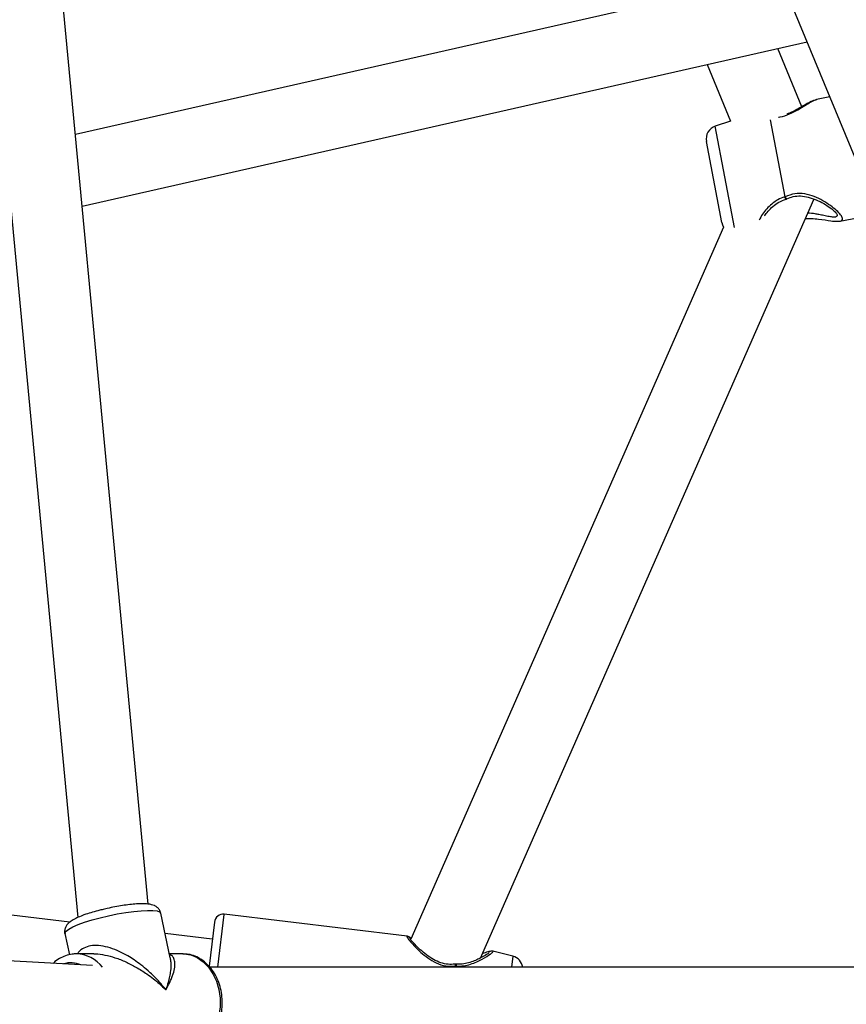
# Model space of a CAD drawing. Units: millimetres. Extents: x -4534 to 4839, y -3372 to 8938.
# Drawn here: x 841 to 1027, y 4464 to 4685 of the extents above; entities that cross this region are included whole.
import ezdxf

# ---------------------------------------------------------------- set-up
doc = ezdxf.new("R2010")
doc.units = ezdxf.units.MM
doc.layers.add('Toestel 2D', color=7, linetype='Continuous', lineweight=20)

# ---------------------------------------------------------------- blocks, each defined once
blk = doc.blocks.new('BG-8145-RB')
at = {"layer": 'Toestel 2D', "lineweight": 25}
for points in [[(1115.65, 4486.28), (1115.65, 4486.28), (972.44, 4832.02), (972.44, 4832.02)], [(957.66, 4825.9), (957.66, 4825.9), (1101.16, 4479.45), (1101.16, 4479.45)], [(870.22, 4486.65), (870.22, 4486.65), (843.08, 4773.8), (843.08, 4773.8)], [(827.15, 4772.29), (827.15, 4772.29), (854.44, 4483.65), (854.44, 4483.65)], [(1011.82, 4695.14), (1011.82, 4695.14), (853.9, 4659.31), (853.9, 4659.31)], [(855.42, 4643.25), (855.42, 4643.25), (1018.03, 4680.15), (1018.03, 4680.15)], [(1016.85, 4665.59), (1016.85, 4665.59), (1011.44, 4678.65), (1011.44, 4678.65)], [(995.6, 4675.06), (995.6, 4675.06), (1000.87, 4662.34), (1000.87, 4662.34)], [(1020.22, 4667.22), (1020.22, 4667.22), (1020.01, 4667.14), (1020.01, 4667.14)], [(1020.09, 4667.15), (1020.09, 4667.15), (1020.17, 4667.17), (1020.17, 4667.17)], [(1023.15, 4667.78), (1023.15, 4667.78), (1020.16, 4667.21), (1020.16, 4667.21)], [(1000.87, 4662.34), (1000.87, 4662.34), (997.44, 4661.19), (997.44, 4661.19)], [(1009.71, 4662.63), (1009.71, 4662.63), (1013.01, 4645.35), (1013.01, 4645.35)], [(1013.14, 4645.37), (1013.14, 4645.37), (1009.84, 4662.67), (1009.84, 4662.67)], [(997.44, 4661.19), (996.01, 4660.72), (995.15, 4659.26), (995.44, 4657.78)], [(1001.77, 4638.47), (1001.77, 4638.47), (997.44, 4661.19), (997.44, 4661.19)], [(998.91, 4639.57), (998.91, 4639.57), (995.44, 4657.78), (995.44, 4657.78)], [(944.74, 4474.55), (944.74, 4474.55), (1019.51, 4644.79), (1019.51, 4644.79)], [(1013.01, 4645.35), (1013.06, 4645.35), (1013.1, 4645.36), (1013.14, 4645.37)], [(1013.32, 4644.85), (1013.38, 4644.86), (1013.44, 4644.88), (1013.5, 4644.91)], [(1019.51, 4644.79), (1019.51, 4644.79), (1019.66, 4644.82), (1019.66, 4644.82)], [(1024.57, 4639.87), (1024.57, 4639.87), (1025.43, 4639.92), (1025.43, 4639.92)], [(1025.37, 4639.9), (1025.37, 4639.9), (1034.02, 4641.55), (1034.02, 4641.55)], [(999.3, 4638.57), (999.3, 4638.57), (929.12, 4478.78), (929.12, 4478.78)], [(852.6, 4482.59), (852.6, 4482.59), (793.98, 4489.63), (793.98, 4489.63)], [(875.15, 4474.63), (875.15, 4474.63), (873.04, 4484.61), (873.04, 4484.61)], [(885.86, 4472.5), (885.86, 4472.5), (887.28, 4484.34), (887.28, 4484.34)], [(928.34, 4479.45), (928.34, 4479.45), (887.28, 4484.37), (887.28, 4484.37)], [(887.28, 4484.34), (887.28, 4484.34), (887.28, 4484.37), (887.28, 4484.37)], [(885.06, 4482.63), (885.06, 4482.63), (883.87, 4472.71), (883.87, 4472.71)], [(857.69, 4472.87), (857.69, 4472.87), (736.17, 4479.58), (736.17, 4479.58)], [(851.52, 4480.05), (851.52, 4480.05), (852.53, 4475.27), (852.53, 4475.27)], [(884.59, 4478.75), (884.59, 4478.75), (874.01, 4480.02), (874.01, 4480.02)], [(859.97, 4472.47), (858.57, 4474.32), (856.41, 4475.44), (854.1, 4475.49)], [(858.02, 4475.5), (858.02, 4475.5), (854.16, 4475.5), (854.16, 4475.5)], [(877.95, 4475.5), (877.95, 4475.5), (874.97, 4475.5), (874.97, 4475.5)], [(877.95, 4475.5), (877.95, 4475.5), (878.1, 4475.49), (878.1, 4475.49)], [(952.02, 4474.94), (952.02, 4474.94), (947.54, 4476.09), (947.54, 4476.09)], [(952.02, 4474.94), (952.02, 4474.94), (951.72, 4472.5), (951.72, 4472.5)], [(954.23, 4472.5), (954.05, 4473.68), (953.18, 4474.64), (952.02, 4474.94)], [(855.1, 4473.01), (853.88, 4473.57), (852.49, 4473.64), (851.21, 4473.23)], [(1101.46, 4472.5), (1101.46, 4472.5), (884.02, 4472.5), (884.02, 4472.5)], [(939.21, 4473.16), (939.15, 4473.17), (939.08, 4473.17), (939.02, 4473.16)], [(939.2, 4472.78), (939.2, 4472.78), (939.17, 4472.5), (939.17, 4472.5)], [(939.34, 4472.76), (939.29, 4472.76), (939.25, 4472.77), (939.2, 4472.78)], [(939.3, 4472.5), (939.3, 4472.5), (939.34, 4472.76), (939.34, 4472.76)]]:
    blk.add_open_spline(points, degree=3, dxfattribs=at)
for points, knots in [([(1011.58, 4663.25), (1011.71, 4663.26), (1011.84, 4663.27), (1011.97, 4663.29), (1011.97, 4663.29), (1012.72, 4663.4), (1013.43, 4663.68), (1014.09, 4663.98), (1014.09, 4663.98), (1014.76, 4664.28), (1015.37, 4664.58), (1015.93, 4664.9), (1015.93, 4664.9), (1016.51, 4665.22), (1017.03, 4665.54), (1017.51, 4665.83), (1017.51, 4665.83), (1017.99, 4666.13), (1018.42, 4666.39), (1018.83, 4666.62), (1018.83, 4666.62), (1019.24, 4666.85), (1019.62, 4667.06), (1019.88, 4667.12), (1019.88, 4667.12), (1019.96, 4667.14), (1020.03, 4667.15), (1020.09, 4667.15)], [0, 0, 0, 0, 0.125, 0.125, 0.125, 0.125, 0.25, 0.25, 0.25, 0.25, 0.375, 0.375, 0.375, 0.375, 0.5, 0.5, 0.5, 0.5, 0.625, 0.625, 0.625, 0.625, 0.75, 0.75, 0.75, 0.75, 1, 1, 1, 1]), ([(1019.63, 4667), (1019.42, 4666.93), (1019.21, 4666.87), (1018.98, 4666.77), (1018.98, 4666.77), (1018.43, 4666.53), (1017.76, 4666.11), (1017.03, 4665.69), (1017.03, 4665.69), (1016.61, 4665.45), (1016.17, 4665.2), (1015.71, 4664.94), (1015.71, 4664.94), (1015.21, 4664.66), (1014.69, 4664.37), (1014.09, 4664.15), (1014.09, 4664.15), (1013.88, 4664.07), (1013.67, 4664.01), (1013.45, 4663.94)], [0, 0, 0, 0, 0.166667, 0.166667, 0.166667, 0.166667, 0.333333, 0.333333, 0.333333, 0.333333, 0.5, 0.5, 0.5, 0.5, 0.666667, 0.666667, 0.666667, 0.666667, 1, 1, 1, 1]), ([(1013.01, 4645.35), (1012.49, 4645.16), (1011.98, 4644.97), (1011.5, 4644.72), (1011.5, 4644.72), (1011, 4644.45), (1010.54, 4644.11), (1010.12, 4643.75), (1010.12, 4643.75), (1009.71, 4643.4), (1009.34, 4643.03), (1008.99, 4642.65), (1008.99, 4642.65), (1008.64, 4642.27), (1008.32, 4641.87), (1008.06, 4641.49), (1008.06, 4641.49), (1007.72, 4641.01), (1007.49, 4640.56), (1007.26, 4640.12)], [0, 0, 0, 0, 0.166667, 0.166667, 0.166667, 0.166667, 0.333333, 0.333333, 0.333333, 0.333333, 0.5, 0.5, 0.5, 0.5, 0.666667, 0.666667, 0.666667, 0.666667, 1, 1, 1, 1]), ([(1008.46, 4641.06), (1008.48, 4641.09), (1008.5, 4641.12), (1008.52, 4641.16), (1008.52, 4641.16), (1008.88, 4641.73), (1009.59, 4642.5), (1010.37, 4643.19), (1010.37, 4643.19), (1010.78, 4643.55), (1011.21, 4643.88), (1011.7, 4644.15), (1011.7, 4644.15), (1012.2, 4644.43), (1012.76, 4644.64), (1013.32, 4644.85)], [0, 0, 0, 0, 0.2, 0.2, 0.2, 0.2, 0.4, 0.4, 0.4, 0.4, 0.6, 0.6, 0.6, 0.6, 1, 1, 1, 1]), ([(1013.32, 4644.85), (1013.31, 4644.85), (1013.3, 4644.85), (1013.29, 4644.85), (1013.29, 4644.85), (1013.27, 4644.85), (1013.23, 4644.89), (1013.2, 4644.95), (1013.2, 4644.95), (1013.17, 4645), (1013.13, 4645.06), (1013.1, 4645.14), (1013.1, 4645.14), (1013.07, 4645.2), (1013.04, 4645.28), (1013.01, 4645.35)], [0, 0, 0, 0, 0.2, 0.2, 0.2, 0.2, 0.4, 0.4, 0.4, 0.4, 0.6, 0.6, 0.6, 0.6, 1, 1, 1, 1]), ([(1024.92, 4639.89), (1024.97, 4639.89), (1025.03, 4639.88), (1025.08, 4639.88), (1025.08, 4639.88), (1025.46, 4639.86), (1025.66, 4639.94), (1025.8, 4640.06), (1025.8, 4640.06), (1025.93, 4640.17), (1026, 4640.33), (1025.96, 4640.53), (1025.96, 4640.53), (1025.92, 4640.74), (1025.79, 4641), (1025.56, 4641.3), (1025.56, 4641.3), (1025.33, 4641.6), (1025.01, 4641.94), (1024.61, 4642.31), (1024.61, 4642.31), (1024.23, 4642.66), (1023.77, 4643.03), (1023.26, 4643.4), (1023.26, 4643.4), (1022.75, 4643.77), (1022.19, 4644.13), (1021.58, 4644.48), (1021.58, 4644.48), (1020.98, 4644.82), (1020.34, 4645.14), (1019.65, 4645.41), (1019.65, 4645.41), (1018.98, 4645.68), (1018.27, 4645.89), (1017.52, 4646.02), (1017.52, 4646.02), (1016.78, 4646.14), (1016, 4646.18), (1015.26, 4646.05), (1015.26, 4646.05), (1014.53, 4645.93), (1013.84, 4645.65), (1013.14, 4645.37)], [0, 0, 0, 0, 0.083333, 0.083333, 0.083333, 0.083333, 0.166667, 0.166667, 0.166667, 0.166667, 0.25, 0.25, 0.25, 0.25, 0.333333, 0.333333, 0.333333, 0.333333, 0.416667, 0.416667, 0.416667, 0.416667, 0.5, 0.5, 0.5, 0.5, 0.583333, 0.583333, 0.583333, 0.583333, 0.666667, 0.666667, 0.666667, 0.666667, 0.75, 0.75, 0.75, 0.75, 0.833333, 0.833333, 0.833333, 0.833333, 1, 1, 1, 1]), ([(1013.14, 4645.37), (1013.19, 4645.28), (1013.24, 4645.2), (1013.29, 4645.13), (1013.29, 4645.13), (1013.32, 4645.08), (1013.35, 4645.04), (1013.38, 4645), (1013.38, 4645), (1013.41, 4644.96), (1013.44, 4644.93), (1013.46, 4644.92), (1013.46, 4644.92), (1013.47, 4644.91), (1013.48, 4644.91), (1013.49, 4644.92)], [0, 0, 0, 0, 0.2, 0.2, 0.2, 0.2, 0.4, 0.4, 0.4, 0.4, 0.6, 0.6, 0.6, 0.6, 1, 1, 1, 1]), ([(1013.49, 4644.91), (1013.96, 4645.11), (1014.44, 4645.3), (1014.93, 4645.42), (1014.93, 4645.42), (1015.46, 4645.54), (1016.01, 4645.58), (1016.55, 4645.56), (1016.55, 4645.56), (1017.15, 4645.53), (1017.73, 4645.44), (1018.29, 4645.29), (1018.29, 4645.29), (1018.91, 4645.14), (1019.5, 4644.92), (1020.06, 4644.68), (1020.06, 4644.68), (1020.67, 4644.43), (1021.24, 4644.14), (1021.76, 4643.84), (1021.76, 4643.84), (1022.31, 4643.53), (1022.8, 4643.2), (1023.24, 4642.88), (1023.24, 4642.88), (1023.69, 4642.55), (1024.08, 4642.23), (1024.33, 4641.97), (1024.33, 4641.97), (1024.58, 4641.7), (1024.69, 4641.49), (1024.8, 4641.29)], [0, 0, 0, 0, 0.111111, 0.111111, 0.111111, 0.111111, 0.222222, 0.222222, 0.222222, 0.222222, 0.333333, 0.333333, 0.333333, 0.333333, 0.444444, 0.444444, 0.444444, 0.444444, 0.555556, 0.555556, 0.555556, 0.555556, 0.666667, 0.666667, 0.666667, 0.666667, 0.777778, 0.777778, 0.777778, 0.777778, 1, 1, 1, 1]), ([(1017.62, 4640.49), (1018.09, 4640.5), (1018.56, 4640.51), (1019.01, 4640.5), (1019.01, 4640.5), (1019.56, 4640.48), (1020.08, 4640.42), (1020.57, 4640.36), (1020.57, 4640.36), (1021.62, 4640.23), (1022.55, 4640.09), (1023.38, 4639.98), (1023.38, 4639.98), (1023.83, 4639.91), (1024.24, 4639.86), (1024.54, 4639.87), (1024.54, 4639.87), (1024.55, 4639.87), (1024.56, 4639.87), (1024.57, 4639.87)], [0, 0, 0, 0, 0.166667, 0.166667, 0.166667, 0.166667, 0.333333, 0.333333, 0.333333, 0.333333, 0.5, 0.5, 0.5, 0.5, 0.666667, 0.666667, 0.666667, 0.666667, 1, 1, 1, 1]), ([(1024.79, 4641.3), (1024.78, 4641.15), (1024.76, 4641), (1024.64, 4640.91), (1024.64, 4640.91), (1024.52, 4640.82), (1024.28, 4640.8), (1024, 4640.81), (1024, 4640.81), (1023.85, 4640.81), (1023.69, 4640.82), (1023.51, 4640.85), (1023.51, 4640.85), (1023.34, 4640.87), (1023.16, 4640.9), (1022.97, 4640.93), (1022.97, 4640.93), (1022.79, 4640.96), (1022.6, 4641), (1022.4, 4641.04), (1022.4, 4641.04), (1022.2, 4641.08), (1021.98, 4641.13), (1021.76, 4641.17), (1021.76, 4641.17), (1021.43, 4641.24), (1021.07, 4641.31), (1020.7, 4641.39), (1020.7, 4641.39), (1020.42, 4641.44), (1020.14, 4641.49), (1019.84, 4641.54), (1019.84, 4641.54), (1019.31, 4641.62), (1018.73, 4641.66), (1018.15, 4641.71)], [0, 0, 0, 0, 0.1, 0.1, 0.1, 0.1, 0.2, 0.2, 0.2, 0.2, 0.3, 0.3, 0.3, 0.3, 0.4, 0.4, 0.4, 0.4, 0.5, 0.5, 0.5, 0.5, 0.6, 0.6, 0.6, 0.6, 0.7, 0.7, 0.7, 0.7, 0.8, 0.8, 0.8, 0.8, 1, 1, 1, 1]), ([(998.91, 4639.57), (998.91, 4639.57), (999.06, 4639.05), (999.06, 4639.05), (999.06, 4639.05), (999.06, 4639.05), (999.3, 4638.57), (999.3, 4638.57)], [0, 0, 0, 0, 0.333333, 0.333333, 0.333333, 0.333333, 1, 1, 1, 1]), ([(851.52, 4480.05), (851.52, 4480.05), (851.52, 4480.21), (851.52, 4480.21), (851.52, 4480.21), (851.52, 4480.21), (851.78, 4480.6), (851.78, 4480.6), (851.78, 4480.6), (851.78, 4480.6), (852.38, 4481.05), (852.38, 4481.05), (852.38, 4481.05), (852.38, 4481.05), (853.3, 4481.55), (853.3, 4481.55), (853.3, 4481.55), (853.3, 4481.55), (854.51, 4482.06), (854.51, 4482.06), (854.51, 4482.06), (854.51, 4482.06), (855.96, 4482.59), (855.96, 4482.59), (855.96, 4482.59), (855.96, 4482.59), (857.62, 4483.11), (857.62, 4483.11), (857.62, 4483.11), (857.62, 4483.11), (859.43, 4483.6), (859.43, 4483.6), (859.43, 4483.6), (859.43, 4483.6), (861.33, 4484.05), (861.33, 4484.05), (861.33, 4484.05), (861.33, 4484.05), (863.26, 4484.44), (863.26, 4484.44), (863.26, 4484.44), (863.26, 4484.44), (865.16, 4484.77), (865.16, 4484.77), (865.16, 4484.77), (865.16, 4484.77), (866.97, 4485.02), (866.97, 4485.02), (866.97, 4485.02), (866.97, 4485.02), (868.62, 4485.18), (868.62, 4485.18), (868.62, 4485.18), (868.62, 4485.18), (870.08, 4485.25), (870.08, 4485.25), (870.08, 4485.25), (870.08, 4485.25), (871.28, 4485.23), (871.28, 4485.23), (871.28, 4485.23), (871.28, 4485.23), (872.19, 4485.11), (872.19, 4485.11), (872.19, 4485.11), (872.19, 4485.11), (872.78, 4484.91), (872.78, 4484.91), (872.78, 4484.91), (872.78, 4484.91), (873.04, 4484.62), (873.04, 4484.62), (873.04, 4484.62), (873.04, 4484.62), (873.04, 4484.61), (873.04, 4484.61)], [0, 0, 0, 0, 0.05, 0.05, 0.05, 0.05, 0.1, 0.1, 0.1, 0.1, 0.15, 0.15, 0.15, 0.15, 0.2, 0.2, 0.2, 0.2, 0.25, 0.25, 0.25, 0.25, 0.3, 0.3, 0.3, 0.3, 0.35, 0.35, 0.35, 0.35, 0.4, 0.4, 0.4, 0.4, 0.45, 0.45, 0.45, 0.45, 0.5, 0.5, 0.5, 0.5, 0.55, 0.55, 0.55, 0.55, 0.6, 0.6, 0.6, 0.6, 0.65, 0.65, 0.65, 0.65, 0.7, 0.7, 0.7, 0.7, 0.75, 0.75, 0.75, 0.75, 0.8, 0.8, 0.8, 0.8, 0.85, 0.85, 0.85, 0.85, 0.9, 0.9, 0.9, 0.9, 1, 1, 1, 1]), ([(860.41, 4485.53), (860.05, 4485.45), (859.69, 4485.36), (859.34, 4485.27), (859.34, 4485.27), (858.78, 4485.14), (858.25, 4484.98), (857.73, 4484.83), (857.73, 4484.83), (857.21, 4484.68), (856.71, 4484.52), (856.25, 4484.36), (856.25, 4484.36), (856.1, 4484.31), (855.96, 4484.26), (855.81, 4484.21)], [0, 0, 0, 0, 0.2, 0.2, 0.2, 0.2, 0.4, 0.4, 0.4, 0.4, 0.6, 0.6, 0.6, 0.6, 1, 1, 1, 1]), ([(873.01, 4484.6), (873.01, 4484.67), (873, 4484.74), (872.99, 4484.81), (872.99, 4484.81), (872.93, 4485.08), (872.78, 4485.32), (872.62, 4485.52), (872.62, 4485.52), (872.47, 4485.71), (872.3, 4485.87), (872.13, 4486), (872.13, 4486), (871.96, 4486.13), (871.78, 4486.23), (871.6, 4486.31), (871.6, 4486.31), (871.39, 4486.4), (871.18, 4486.47), (870.98, 4486.52), (870.98, 4486.52), (870.7, 4486.59), (870.41, 4486.64), (870.11, 4486.67), (870.11, 4486.67), (869.74, 4486.71), (869.34, 4486.72), (868.91, 4486.72), (868.91, 4486.72), (868.5, 4486.72), (868.07, 4486.71), (867.61, 4486.68), (867.61, 4486.68), (867.12, 4486.65), (866.61, 4486.6), (866.07, 4486.54), (866.07, 4486.54), (865.54, 4486.48), (864.99, 4486.41), (864.43, 4486.32), (864.43, 4486.32), (863.88, 4486.23), (863.31, 4486.14), (862.74, 4486.03), (862.74, 4486.03), (862.16, 4485.92), (861.59, 4485.81), (861.02, 4485.68), (861.02, 4485.68), (860.82, 4485.63), (860.62, 4485.58), (860.41, 4485.53)], [0, 0, 0, 0, 0.071429, 0.071429, 0.071429, 0.071429, 0.142857, 0.142857, 0.142857, 0.142857, 0.214286, 0.214286, 0.214286, 0.214286, 0.285714, 0.285714, 0.285714, 0.285714, 0.357143, 0.357143, 0.357143, 0.357143, 0.428571, 0.428571, 0.428571, 0.428571, 0.5, 0.5, 0.5, 0.5, 0.571429, 0.571429, 0.571429, 0.571429, 0.642857, 0.642857, 0.642857, 0.642857, 0.714286, 0.714286, 0.714286, 0.714286, 0.785714, 0.785714, 0.785714, 0.785714, 0.857143, 0.857143, 0.857143, 0.857143, 1, 1, 1, 1]), ([(855.81, 4484.21), (855.59, 4484.12), (855.36, 4484.04), (855.14, 4483.95), (855.14, 4483.95), (854.7, 4483.78), (854.31, 4483.61), (853.95, 4483.44), (853.95, 4483.44), (853.58, 4483.25), (853.24, 4483.06), (852.93, 4482.86), (852.93, 4482.86), (852.71, 4482.71), (852.5, 4482.55), (852.3, 4482.35), (852.3, 4482.35), (852.15, 4482.21), (852.01, 4482.05), (851.88, 4481.85), (851.88, 4481.85), (851.76, 4481.67), (851.66, 4481.46), (851.58, 4481.21), (851.58, 4481.21), (851.5, 4480.98), (851.44, 4480.71), (851.47, 4480.45), (851.47, 4480.45), (851.48, 4480.31), (851.52, 4480.18), (851.55, 4480.05)], [0, 0, 0, 0, 0.111111, 0.111111, 0.111111, 0.111111, 0.222222, 0.222222, 0.222222, 0.222222, 0.333333, 0.333333, 0.333333, 0.333333, 0.444444, 0.444444, 0.444444, 0.444444, 0.555556, 0.555556, 0.555556, 0.555556, 0.666667, 0.666667, 0.666667, 0.666667, 0.777778, 0.777778, 0.777778, 0.777778, 1, 1, 1, 1]), ([(887.28, 4484.37), (886.76, 4484.44), (886.23, 4484.29), (885.81, 4483.96), (885.81, 4483.96), (885.39, 4483.63), (885.12, 4483.15), (885.06, 4482.63)], [0, 0, 0, 0, 0.333333, 0.333333, 0.333333, 0.333333, 1, 1, 1, 1]), ([(928.34, 4479.4), (928.29, 4479.41), (928.25, 4479.43), (928.23, 4479.42), (928.23, 4479.42), (928.19, 4479.4), (928.29, 4479.24), (928.44, 4479.03), (928.44, 4479.03), (928.59, 4478.8), (928.8, 4478.53), (929.09, 4478.2), (929.09, 4478.2), (929.36, 4477.87), (929.7, 4477.49), (930.09, 4477.09), (930.09, 4477.09), (930.47, 4476.69), (930.91, 4476.26), (931.39, 4475.83), (931.39, 4475.83), (931.87, 4475.4), (932.39, 4474.97), (932.97, 4474.56), (932.97, 4474.56), (933.54, 4474.16), (934.16, 4473.78), (934.83, 4473.46), (934.83, 4473.46), (935.51, 4473.15), (936.24, 4472.9), (936.98, 4472.8), (936.98, 4472.8), (937.72, 4472.7), (938.46, 4472.74), (939.2, 4472.78)], [0, 0, 0, 0, 0.1, 0.1, 0.1, 0.1, 0.2, 0.2, 0.2, 0.2, 0.3, 0.3, 0.3, 0.3, 0.4, 0.4, 0.4, 0.4, 0.5, 0.5, 0.5, 0.5, 0.6, 0.6, 0.6, 0.6, 0.7, 0.7, 0.7, 0.7, 0.8, 0.8, 0.8, 0.8, 1, 1, 1, 1]), ([(928.93, 4479.08), (928.89, 4479.13), (928.85, 4479.17), (928.8, 4479.22), (928.8, 4479.22), (928.75, 4479.26), (928.7, 4479.3), (928.65, 4479.33), (928.65, 4479.33), (928.59, 4479.36), (928.53, 4479.39), (928.47, 4479.41), (928.47, 4479.41), (928.41, 4479.43), (928.35, 4479.44), (928.29, 4479.45)], [0, 0, 0, 0, 0.2, 0.2, 0.2, 0.2, 0.4, 0.4, 0.4, 0.4, 0.6, 0.6, 0.6, 0.6, 1, 1, 1, 1]), ([(929.21, 4478.99), (929.19, 4479.01), (929.17, 4479.02), (929.16, 4479.03), (929.16, 4479.03), (928.9, 4479.21), (928.89, 4479.17), (928.87, 4479.13)], [0, 0, 0, 0, 0.333333, 0.333333, 0.333333, 0.333333, 1, 1, 1, 1]), ([(939.02, 4473.16), (938.5, 4473.13), (937.99, 4473.1), (937.48, 4473.14), (937.48, 4473.14), (936.93, 4473.18), (936.38, 4473.31), (935.86, 4473.49), (935.86, 4473.49), (935.28, 4473.68), (934.74, 4473.93), (934.23, 4474.22), (934.23, 4474.22), (933.67, 4474.53), (933.15, 4474.89), (932.68, 4475.25), (932.68, 4475.25), (932.16, 4475.64), (931.68, 4476.04), (931.26, 4476.42), (931.26, 4476.42), (930.81, 4476.83), (930.41, 4477.22), (930.07, 4477.58), (930.07, 4477.58), (929.71, 4477.96), (929.41, 4478.29), (929.23, 4478.52), (929.23, 4478.52), (929.05, 4478.75), (929, 4478.87), (928.95, 4478.98)], [0, 0, 0, 0, 0.111111, 0.111111, 0.111111, 0.111111, 0.222222, 0.222222, 0.222222, 0.222222, 0.333333, 0.333333, 0.333333, 0.333333, 0.444444, 0.444444, 0.444444, 0.444444, 0.555556, 0.555556, 0.555556, 0.555556, 0.666667, 0.666667, 0.666667, 0.666667, 0.777778, 0.777778, 0.777778, 0.777778, 1, 1, 1, 1]), ([(874.18, 4467.43), (873.82, 4467.87), (873.47, 4468.31), (873.1, 4468.74), (873.1, 4468.74), (872.83, 4469.05), (872.56, 4469.35), (872.28, 4469.65), (872.28, 4469.65), (871.93, 4470.03), (871.56, 4470.4), (871.19, 4470.76), (871.19, 4470.76), (870.86, 4471.08), (870.52, 4471.39), (870.17, 4471.7), (870.17, 4471.7), (869.66, 4472.16), (869.13, 4472.6), (868.59, 4473.02), (868.59, 4473.02), (868.09, 4473.4), (867.59, 4473.77), (867.06, 4474.13), (867.06, 4474.13), (866.6, 4474.44), (866.12, 4474.75), (865.63, 4475.03), (865.63, 4475.03), (864.87, 4475.47), (864.08, 4475.88), (863.28, 4476.22), (863.28, 4476.22), (862.58, 4476.52), (861.86, 4476.78), (861.14, 4476.97), (861.14, 4476.97), (860.45, 4477.16), (859.76, 4477.29), (859.08, 4477.34), (859.08, 4477.34), (858.46, 4477.39), (857.85, 4477.37), (857.29, 4477.27), (857.29, 4477.27), (856.75, 4477.18), (856.24, 4477.01), (855.78, 4476.79), (855.78, 4476.79), (855.31, 4476.56), (854.89, 4476.27), (854.61, 4475.89), (854.61, 4475.89), (854.51, 4475.77), (854.44, 4475.63), (854.36, 4475.5)], [0, 0, 0, 0, 0.066667, 0.066667, 0.066667, 0.066667, 0.133333, 0.133333, 0.133333, 0.133333, 0.2, 0.2, 0.2, 0.2, 0.266667, 0.266667, 0.266667, 0.266667, 0.333333, 0.333333, 0.333333, 0.333333, 0.4, 0.4, 0.4, 0.4, 0.466667, 0.466667, 0.466667, 0.466667, 0.533333, 0.533333, 0.533333, 0.533333, 0.6, 0.6, 0.6, 0.6, 0.666667, 0.666667, 0.666667, 0.666667, 0.733333, 0.733333, 0.733333, 0.733333, 0.8, 0.8, 0.8, 0.8, 0.866667, 0.866667, 0.866667, 0.866667, 1, 1, 1, 1]), ([(854.09, 4475.49), (853.78, 4475.48), (853.47, 4475.46), (853.16, 4475.43), (853.16, 4475.43), (852.66, 4475.36), (852.16, 4475.24), (851.68, 4475.06), (851.68, 4475.06), (851.2, 4474.89), (850.74, 4474.66), (850.29, 4474.41), (850.29, 4474.41), (849.83, 4474.15), (849.39, 4473.86), (849.01, 4473.48), (849.01, 4473.48), (848.97, 4473.44), (848.93, 4473.4), (848.89, 4473.36)], [0, 0, 0, 0, 0.166667, 0.166667, 0.166667, 0.166667, 0.333333, 0.333333, 0.333333, 0.333333, 0.5, 0.5, 0.5, 0.5, 0.666667, 0.666667, 0.666667, 0.666667, 1, 1, 1, 1]), ([(858.02, 4475.46), (858.16, 4475.47), (858.3, 4475.48), (858.44, 4475.49), (858.44, 4475.49), (859.1, 4475.5), (859.81, 4475.38), (860.52, 4475.23), (860.52, 4475.23), (861.28, 4475.07), (862.03, 4474.87), (862.76, 4474.63), (862.76, 4474.63), (863.58, 4474.37), (864.39, 4474.04), (865.17, 4473.69), (865.17, 4473.69), (865.96, 4473.33), (866.72, 4472.94), (867.45, 4472.53), (867.45, 4472.53), (868.31, 4472.04), (869.14, 4471.52), (869.92, 4470.97), (869.92, 4470.97), (870.42, 4470.63), (870.9, 4470.27), (871.37, 4469.9), (871.37, 4469.9), (871.83, 4469.55), (872.27, 4469.18), (872.7, 4468.81), (872.7, 4468.81), (873.21, 4468.36), (873.69, 4467.89), (874.18, 4467.43)], [0, 0, 0, 0, 0.1, 0.1, 0.1, 0.1, 0.2, 0.2, 0.2, 0.2, 0.3, 0.3, 0.3, 0.3, 0.4, 0.4, 0.4, 0.4, 0.5, 0.5, 0.5, 0.5, 0.6, 0.6, 0.6, 0.6, 0.7, 0.7, 0.7, 0.7, 0.8, 0.8, 0.8, 0.8, 1, 1, 1, 1]), ([(874.18, 4467.43), (874.38, 4467.79), (874.58, 4468.15), (874.76, 4468.51), (874.76, 4468.51), (874.9, 4468.77), (875.03, 4469.03), (875.15, 4469.29), (875.15, 4469.29), (875.29, 4469.6), (875.41, 4469.89), (875.53, 4470.19), (875.53, 4470.19), (875.64, 4470.46), (875.73, 4470.73), (875.82, 4471), (875.82, 4471), (875.99, 4471.53), (876.11, 4472.04), (876.17, 4472.52), (876.17, 4472.52), (876.23, 4472.94), (876.24, 4473.35), (876.19, 4473.71), (876.19, 4473.71), (876.14, 4474.05), (876.03, 4474.36), (875.88, 4474.64), (875.88, 4474.64), (875.74, 4474.89), (875.57, 4475.12), (875.27, 4475.23), (875.27, 4475.23), (875.19, 4475.26), (875.1, 4475.28), (875.01, 4475.3)], [0, 0, 0, 0, 0.1, 0.1, 0.1, 0.1, 0.2, 0.2, 0.2, 0.2, 0.3, 0.3, 0.3, 0.3, 0.4, 0.4, 0.4, 0.4, 0.5, 0.5, 0.5, 0.5, 0.6, 0.6, 0.6, 0.6, 0.7, 0.7, 0.7, 0.7, 0.8, 0.8, 0.8, 0.8, 1, 1, 1, 1]), ([(875.12, 4474.62), (875.19, 4474.29), (875.25, 4473.96), (875.28, 4473.6), (875.28, 4473.6), (875.34, 4473.02), (875.3, 4472.37), (875.22, 4471.7), (875.22, 4471.7), (875.17, 4471.28), (875.1, 4470.85), (875.01, 4470.41), (875.01, 4470.41), (874.93, 4469.98), (874.82, 4469.54), (874.7, 4469.09), (874.7, 4469.09), (874.55, 4468.54), (874.36, 4467.98), (874.18, 4467.43)], [0, 0, 0, 0, 0.166667, 0.166667, 0.166667, 0.166667, 0.333333, 0.333333, 0.333333, 0.333333, 0.5, 0.5, 0.5, 0.5, 0.666667, 0.666667, 0.666667, 0.666667, 1, 1, 1, 1]), ([(878.1, 4475.49), (878.1, 4475.49), (878.26, 4475.49), (878.26, 4475.49), (878.26, 4475.49), (878.26, 4475.49), (879.76, 4475.24), (879.76, 4475.24), (879.76, 4475.24), (879.76, 4475.24), (881.2, 4474.64), (881.2, 4474.64), (881.2, 4474.64), (881.2, 4474.64), (882.53, 4473.72), (882.53, 4473.72), (882.53, 4473.72), (882.53, 4473.72), (883.72, 4472.51), (883.72, 4472.51), (883.72, 4472.51), (883.72, 4472.51), (884.72, 4471.03), (884.72, 4471.03), (884.72, 4471.03), (884.72, 4471.03), (885.51, 4469.35), (885.51, 4469.35), (885.51, 4469.35), (885.51, 4469.35), (886.05, 4467.5), (886.05, 4467.5), (886.05, 4467.5), (886.05, 4467.5), (886.33, 4465.57), (886.33, 4465.57), (886.33, 4465.57), (886.33, 4465.57), (886.34, 4463.6), (886.34, 4463.6), (886.34, 4463.6), (886.34, 4463.6), (886.09, 4461.65), (886.09, 4461.65), (886.09, 4461.65), (886.09, 4461.65), (885.57, 4459.8), (885.57, 4459.8), (885.57, 4459.8), (885.57, 4459.8), (884.8, 4458.1), (884.8, 4458.1), (884.8, 4458.1), (884.8, 4458.1), (883.82, 4456.6), (883.82, 4456.6), (883.82, 4456.6), (883.82, 4456.6), (882.64, 4455.36), (882.64, 4455.36), (882.64, 4455.36), (882.64, 4455.36), (881.32, 4454.41), (881.32, 4454.41), (881.32, 4454.41), (881.32, 4454.41), (879.89, 4453.79), (879.89, 4453.79), (879.89, 4453.79), (879.89, 4453.79), (878.39, 4453.51), (878.39, 4453.51), (878.39, 4453.51), (878.39, 4453.51), (878.13, 4453.5), (878.13, 4453.5)], [0, 0, 0, 0, 0.05, 0.05, 0.05, 0.05, 0.1, 0.1, 0.1, 0.1, 0.15, 0.15, 0.15, 0.15, 0.2, 0.2, 0.2, 0.2, 0.25, 0.25, 0.25, 0.25, 0.3, 0.3, 0.3, 0.3, 0.35, 0.35, 0.35, 0.35, 0.4, 0.4, 0.4, 0.4, 0.45, 0.45, 0.45, 0.45, 0.5, 0.5, 0.5, 0.5, 0.55, 0.55, 0.55, 0.55, 0.6, 0.6, 0.6, 0.6, 0.65, 0.65, 0.65, 0.65, 0.7, 0.7, 0.7, 0.7, 0.75, 0.75, 0.75, 0.75, 0.8, 0.8, 0.8, 0.8, 0.85, 0.85, 0.85, 0.85, 0.9, 0.9, 0.9, 0.9, 1, 1, 1, 1]), ([(878.15, 4453.54), (878.35, 4453.53), (878.54, 4453.53), (878.74, 4453.54), (878.74, 4453.54), (879.24, 4453.57), (879.74, 4453.69), (880.22, 4453.86), (880.22, 4453.86), (880.71, 4454.02), (881.18, 4454.22), (881.63, 4454.47), (881.63, 4454.47), (882.09, 4454.73), (882.52, 4455.03), (882.93, 4455.37), (882.93, 4455.37), (883.35, 4455.71), (883.74, 4456.1), (884.09, 4456.52), (884.09, 4456.52), (884.46, 4456.95), (884.79, 4457.42), (885.09, 4457.91), (885.09, 4457.91), (885.39, 4458.41), (885.65, 4458.94), (885.88, 4459.49), (885.88, 4459.49), (886.1, 4460.05), (886.29, 4460.63), (886.44, 4461.23), (886.44, 4461.23), (886.59, 4461.82), (886.7, 4462.44), (886.76, 4463.06), (886.76, 4463.06), (886.83, 4463.68), (886.85, 4464.3), (886.83, 4464.93), (886.83, 4464.93), (886.81, 4465.56), (886.75, 4466.18), (886.65, 4466.8), (886.65, 4466.8), (886.54, 4467.41), (886.39, 4468.02), (886.2, 4468.6), (886.2, 4468.6), (886.02, 4469.19), (885.79, 4469.75), (885.52, 4470.29), (885.52, 4470.29), (885.25, 4470.83), (884.94, 4471.34), (884.6, 4471.82), (884.6, 4471.82), (884.26, 4472.3), (883.88, 4472.74), (883.47, 4473.13), (883.47, 4473.13), (883.07, 4473.53), (882.63, 4473.89), (882.17, 4474.19), (882.17, 4474.19), (881.71, 4474.49), (881.23, 4474.74), (880.74, 4474.95), (880.74, 4474.95), (880.25, 4475.15), (879.74, 4475.31), (879.23, 4475.38), (879.23, 4475.38), (878.86, 4475.44), (878.49, 4475.45), (878.12, 4475.46)], [0, 0, 0, 0, 0.05, 0.05, 0.05, 0.05, 0.1, 0.1, 0.1, 0.1, 0.15, 0.15, 0.15, 0.15, 0.2, 0.2, 0.2, 0.2, 0.25, 0.25, 0.25, 0.25, 0.3, 0.3, 0.3, 0.3, 0.35, 0.35, 0.35, 0.35, 0.4, 0.4, 0.4, 0.4, 0.45, 0.45, 0.45, 0.45, 0.5, 0.5, 0.5, 0.5, 0.55, 0.55, 0.55, 0.55, 0.6, 0.6, 0.6, 0.6, 0.65, 0.65, 0.65, 0.65, 0.7, 0.7, 0.7, 0.7, 0.75, 0.75, 0.75, 0.75, 0.8, 0.8, 0.8, 0.8, 0.85, 0.85, 0.85, 0.85, 0.9, 0.9, 0.9, 0.9, 1, 1, 1, 1]), ([(946.7, 4475.83), (946.67, 4475.78), (946.65, 4475.73), (946.56, 4475.65), (946.56, 4475.65), (946.46, 4475.57), (946.31, 4475.46), (946.11, 4475.33), (946.11, 4475.33), (945.71, 4475.06), (945.15, 4474.73), (944.45, 4474.39), (944.45, 4474.39), (943.77, 4474.06), (942.96, 4473.72), (942.05, 4473.46), (942.05, 4473.46), (941.62, 4473.34), (941.15, 4473.24), (940.67, 4473.19), (940.67, 4473.19), (940.2, 4473.14), (939.7, 4473.15), (939.21, 4473.16)], [0, 0, 0, 0, 0.142857, 0.142857, 0.142857, 0.142857, 0.285714, 0.285714, 0.285714, 0.285714, 0.428571, 0.428571, 0.428571, 0.428571, 0.571429, 0.571429, 0.571429, 0.571429, 0.714286, 0.714286, 0.714286, 0.714286, 1, 1, 1, 1]), ([(939.34, 4472.76), (939.88, 4472.75), (940.43, 4472.75), (940.95, 4472.81), (940.95, 4472.81), (941.51, 4472.88), (942.04, 4473.01), (942.54, 4473.17), (942.54, 4473.17), (943.04, 4473.33), (943.5, 4473.51), (943.93, 4473.7), (943.93, 4473.7), (944.37, 4473.89), (944.78, 4474.1), (945.15, 4474.3), (945.15, 4474.3), (945.9, 4474.71), (946.51, 4475.11), (946.93, 4475.42), (946.93, 4475.42), (947.14, 4475.57), (947.31, 4475.71), (947.43, 4475.82), (947.43, 4475.82), (947.54, 4475.92), (947.62, 4476.01), (947.6, 4476.04), (947.6, 4476.04), (947.59, 4476.06), (947.56, 4476.06), (947.53, 4476.06)], [0, 0, 0, 0, 0.111111, 0.111111, 0.111111, 0.111111, 0.222222, 0.222222, 0.222222, 0.222222, 0.333333, 0.333333, 0.333333, 0.333333, 0.444444, 0.444444, 0.444444, 0.444444, 0.555556, 0.555556, 0.555556, 0.555556, 0.666667, 0.666667, 0.666667, 0.666667, 0.777778, 0.777778, 0.777778, 0.777778, 1, 1, 1, 1]), ([(946.93, 4476), (946.9, 4476.02), (946.88, 4476.04), (946.82, 4476.03), (946.82, 4476.03), (946.74, 4476.03), (946.59, 4475.99), (946.38, 4475.92), (946.38, 4475.92), (946.07, 4475.82), (945.61, 4475.65), (945.15, 4475.49)], [0, 0, 0, 0, 0.25, 0.25, 0.25, 0.25, 0.5, 0.5, 0.5, 0.5, 1, 1, 1, 1]), ([(947.57, 4476.08), (947.5, 4476.1), (947.43, 4476.11), (947.36, 4476.11), (947.36, 4476.11), (947.29, 4476.12), (947.22, 4476.11), (947.15, 4476.1), (947.15, 4476.1), (947.08, 4476.08), (947.02, 4476.07), (946.95, 4476.04), (946.95, 4476.04), (946.89, 4476.01), (946.83, 4475.97), (946.77, 4475.93)], [0, 0, 0, 0, 0.2, 0.2, 0.2, 0.2, 0.4, 0.4, 0.4, 0.4, 0.6, 0.6, 0.6, 0.6, 1, 1, 1, 1]), ([(939.2, 4472.78), (939.18, 4472.86), (939.16, 4472.95), (939.13, 4473.01), (939.13, 4473.01), (939.12, 4473.05), (939.1, 4473.08), (939.08, 4473.11), (939.08, 4473.11), (939.06, 4473.14), (939.04, 4473.17), (939.02, 4473.16), (939.02, 4473.16), (939.02, 4473.16), (939.02, 4473.16), (939.02, 4473.15)], [0, 0, 0, 0, 0.2, 0.2, 0.2, 0.2, 0.4, 0.4, 0.4, 0.4, 0.6, 0.6, 0.6, 0.6, 1, 1, 1, 1]), ([(939.21, 4473.15), (939.23, 4473.14), (939.25, 4473.14), (939.27, 4473.11), (939.27, 4473.11), (939.29, 4473.08), (939.3, 4473.02), (939.31, 4472.95), (939.31, 4472.95), (939.32, 4472.89), (939.33, 4472.82), (939.34, 4472.76)], [0, 0, 0, 0, 0.25, 0.25, 0.25, 0.25, 0.5, 0.5, 0.5, 0.5, 1, 1, 1, 1])]:
    blk.add_open_spline(points, degree=3, knots=knots, dxfattribs=at)

msp = doc.modelspace()

# ---------------------------------------------------------------- block references
msp.add_blockref('BG-8145-RB', (0, 0))

doc.saveas('drawing.dxf')
